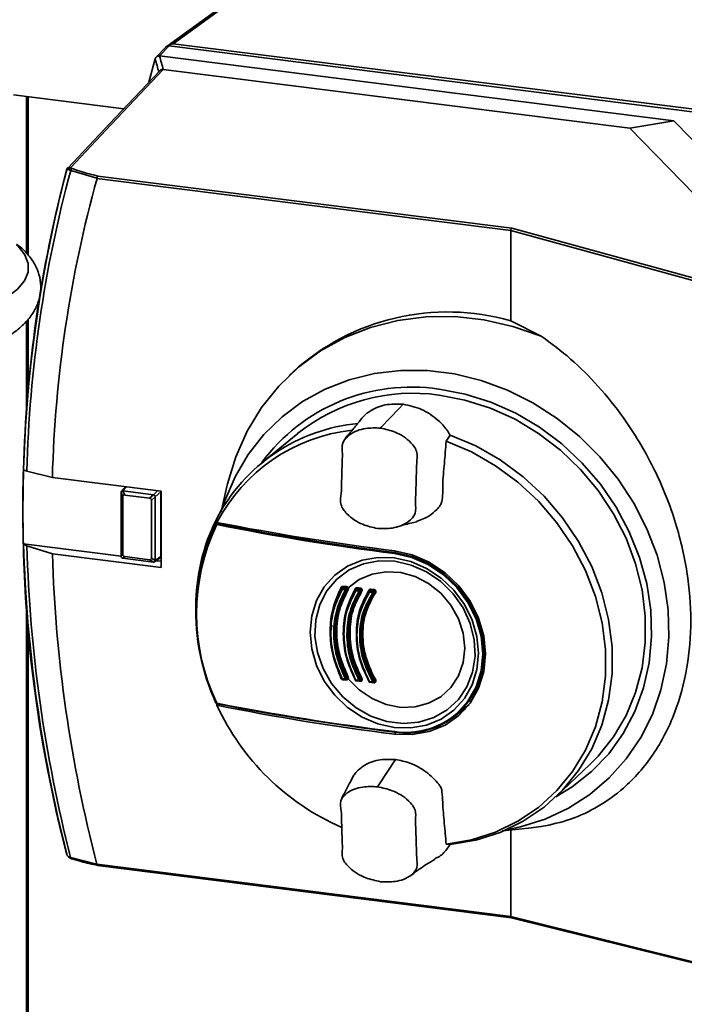
# Paper-space layout 'Blatt1' of a CAD drawing. Units: millimetres. Extents: x 0 to 5940, y 0 to 4200.
# Drawn here: x 4812 to 4881, y 1082 to 1184 of the extents above; entities that cross this region are included whole.
import ezdxf

# ---------------------------------------------------------------- set-up
doc = ezdxf.new("R2010")
doc.units = ezdxf.units.MM
doc.header["$LTSCALE"] = 10

psp = doc.layouts.new('Blatt1')

# ---------------------------------------------------------------- linework, layer by layer
at = {"color": 7, "linetype": 'Continuous', "lineweight": 35}
for p, q in [((4827.01, 1180.77), (4826.01, 1179.71)), ((4827.36, 1180.89), (4826.38, 1179.85)), ((4882.21, 1173.98), (4827.36, 1180.89)), ((4827.79, 1181.12), (4905.13, 1171.38)), ((4825.27, 1177.13), (4825.93, 1179.56)), ((4879.49, 1173.16), (4826.38, 1179.85)), ((4874.96, 1172.38), (4826.75, 1178.45)), ((4811.3, 1175.83), (4822.68, 1174.39)), ((4812.62, 1159.45), (4812.62, 1175.66)), ((4812.81, 1159.23), (4812.81, 1175.64)), ((4879.49, 1173.16), (4874.96, 1172.38)), ((4879.49, 1173.16), (4890.03, 1162.31)), ((4885.51, 1161.53), (4874.96, 1172.38)), ((4819.91, 1167.21), (4817.19, 1168.01)), ((4820, 1167.44), (4862.75, 1162.06)), ((4819.91, 1167.2), (4819.91, 1167.21)), ((4862.65, 1161.81), (4819.91, 1167.2)), ((4886.17, 1155.35), (4862.65, 1161.81)), ((4862.65, 1161.81), (4862.65, 1161.81)), ((4862.65, 1161.81), (4862.65, 1152.47)), ((4862.75, 1162.06), (4886.27, 1155.59)), ((4812.62, 1143.44), (4812.62, 1152.44)), ((4812.81, 1145.8), (4812.81, 1152.68)), ((4862.65, 1152.47), (4865.81, 1150.89)), ((4840.17, 1147.2), (4839.75, 1146.81)), ((4851.09, 1143.37), (4849.27, 1141.47)), ((4851.09, 1143.37), (4851.55, 1143.85)), ((4849.27, 1141.47), (4849.2, 1141.39)), ((4840.64, 1140.82), (4836.93, 1137.79)), ((4855.98, 1140.03), (4856.38, 1140.66)), ((4812.32, 1137.08), (4812.31, 1137.08)), ((4812.67, 1136.94), (4812.32, 1137.08)), ((4815.3, 1136.29), (4812.67, 1136.94)), ((4826.54, 1134.88), (4815.3, 1136.29)), ((4822.88, 1135.34), (4822.43, 1134.84)), ((4822.97, 1135.33), (4822.57, 1134.9)), ((4822.57, 1134.9), (4822.58, 1134.9)), ((4822.58, 1134.9), (4822.77, 1134.47)), ((4822.58, 1134.9), (4825.73, 1134.5)), ((4825.74, 1134.5), (4826.21, 1134.92)), ((4826.5, 1134.8), (4825.93, 1134.29)), ((4826.5, 1134.8), (4826.5, 1128.12)), ((4826.54, 1126.96), (4826.54, 1134.88)), ((4833.33, 1135.35), (4832.73, 1132.73)), ((4822.39, 1134.72), (4822.39, 1134.73)), ((4822.57, 1134.3), (4822.39, 1134.72)), ((4822.39, 1128.16), (4822.39, 1134.72)), ((4822.57, 1134.3), (4822.57, 1128.32)), ((4825.33, 1134.15), (4822.77, 1134.47)), ((4825.33, 1134.15), (4825.73, 1134.5)), ((4825.93, 1134.28), (4825.53, 1133.93)), ((4825.53, 1127.95), (4825.53, 1133.93)), ((4825.73, 1134.5), (4825.74, 1134.5)), ((4825.93, 1134.29), (4825.93, 1134.28)), ((4825.93, 1134.28), (4825.93, 1127.71)), ((4832.28, 1131.67), (4832.29, 1131.56)), ((4812.31, 1129.41), (4812.32, 1129.4)), ((4822.39, 1128.14), (4812.31, 1129.41)), ((4812.32, 1129.4), (4812.67, 1129.21)), ((4812.67, 1129.21), (4815.3, 1128.38)), ((4850.67, 1128.53), (4850.82, 1128.67)), ((4815.3, 1128.38), (4826.54, 1126.96)), ((4822.39, 1128.16), (4822.57, 1128.32)), ((4822.39, 1128.15), (4822.39, 1128.16)), ((4822.58, 1127.94), (4822.57, 1127.94)), ((4822.77, 1128.1), (4822.58, 1127.94)), ((4825.73, 1127.54), (4822.58, 1127.94)), ((4822.77, 1128.1), (4825.33, 1127.78)), ((4825.73, 1127.54), (4825.33, 1127.78)), ((4825.53, 1127.95), (4825.93, 1127.71)), ((4825.86, 1127.57), (4826.44, 1127.98)), ((4825.93, 1127.7), (4826.5, 1128.12)), ((4825.93, 1127.71), (4825.93, 1127.7)), ((4826.54, 1127.62), (4826.02, 1127.68)), ((4825.74, 1127.54), (4825.73, 1127.54)), ((4845.26, 1124.87), (4845.2, 1124.82)), ((4845.31, 1124.88), (4845.26, 1124.84)), ((4845.59, 1124.8), (4845.66, 1124.86)), ((4845.76, 1124.72), (4845.68, 1124.65)), ((4846.61, 1124.68), (4846.6, 1124.65)), ((4846.69, 1124.74), (4846.61, 1124.68)), ((4846.75, 1124.75), (4846.68, 1124.69)), ((4847.01, 1124.66), (4847.08, 1124.72)), ((4848.16, 1124.6), (4848.09, 1124.54)), ((4830.13, 1123.58), (4830.12, 1123.26)), ((4847.17, 1124.57), (4847.09, 1124.51)), ((4848.03, 1124.52), (4848.01, 1124.5)), ((4848.11, 1124.59), (4848.03, 1124.52)), ((4848.09, 1124.58), (4848.1, 1124.58)), ((4848.43, 1124.5), (4848.5, 1124.56)), ((4848.59, 1124.41), (4848.51, 1124.35)), ((4812.62, 1054.94), (4812.62, 1123.06)), ((4812.81, 1054.93), (4812.81, 1120.65)), ((4844.17, 1121.03), (4844.07, 1120.36)), ((4845.22, 1115.5), (4845.23, 1115.51)), ((4845.66, 1115.4), (4845.75, 1115.48)), ((4845.68, 1115.51), (4845.76, 1115.58)), ((4845.25, 1115.41), (4845.58, 1115.37)), ((4846.63, 1115.34), (4846.61, 1115.37)), ((4846.66, 1115.26), (4847, 1115.23)), ((4847.08, 1115.25), (4847.17, 1115.33)), ((4847.09, 1115.36), (4847.17, 1115.43)), ((4848.04, 1115.21), (4848.05, 1115.22)), ((4848.05, 1115.19), (4848.04, 1115.21)), ((4848.08, 1115.11), (4848.42, 1115.07)), ((4848.5, 1115.09), (4848.59, 1115.17)), ((4848.51, 1115.21), (4848.59, 1115.28)), ((4856.97, 1111.67), (4857.97, 1112.49)), ((4850.65, 1109.75), (4850.85, 1109.94)), ((4850.75, 1107.13), (4848.94, 1104.42)), ((4867.35, 1103.29), (4870.83, 1106.6)), ((4848.88, 1104.31), (4848.94, 1104.42)), ((4865.81, 1100.19), (4864.48, 1100.02)), ((4861.79, 1099.76), (4864.48, 1100.02)), ((4862.65, 1099.84), (4862.65, 1090.92)), ((4856.38, 1098.34), (4855.98, 1098.38)), ((4817.09, 1096.95), (4817.28, 1096.88)), ((4817.19, 1097), (4819.91, 1096.3)), ((4819.91, 1096.31), (4862.65, 1090.92)), ((4819.91, 1096.3), (4819.91, 1096.31)), ((4819.97, 1096.17), (4862.72, 1090.78)), ((4862.65, 1090.92), (4886.17, 1085.05)), ((4862.65, 1090.92), (4862.65, 1090.92)), ((4862.71, 1090.78), (4886.24, 1084.91))]:
    psp.add_line(p, q, dxfattribs=at)
at = {"color": 7, "linetype": 'Continuous', "lineweight": 35, "flags": 128}
for points in [[(4839.71, 1189.81), (4833.03, 1184.94), (4827.79, 1181.12)], [(4839.3, 1189.71), (4833.78, 1185.69), (4827.15, 1180.86)], [(4826.3, 1178.16), (4826.25, 1178.34), (4826.21, 1178.51), (4826.16, 1178.69), (4826.11, 1178.86), (4826.07, 1179.04), (4826.02, 1179.21), (4825.97, 1179.39), (4825.93, 1179.56)], [(4826.37, 1179.85), (4826.42, 1179.67), (4826.47, 1179.5), (4826.51, 1179.33), (4826.56, 1179.15), (4826.61, 1178.98), (4826.66, 1178.8), (4826.7, 1178.63), (4826.75, 1178.45)], [(4826.42, 1178.36), (4821.78, 1173.44), (4816.88, 1168.25)], [(4826.75, 1178.45), (4821.38, 1172.76), (4817.16, 1168.29)], [(4816.77, 1168.06), (4816.76, 1168.05), (4816.76, 1168.05), (4816.76, 1168.04), (4816.76, 1168.03), (4816.76, 1168.02), (4816.76, 1168.01), (4816.77, 1168), (4816.78, 1167.99)], [(4811.6, 1160.34), (4811.75, 1160.19), (4812.46, 1159.31), (4812.81, 1158.41), (4812.8, 1157.5), (4812.42, 1156.61), (4811.69, 1155.73), (4810.61, 1154.9), (4809.21, 1154.12), (4807.51, 1153.41), (4805.55, 1152.78), (4803.35, 1152.24), (4800.95, 1151.81), (4798.4, 1151.49), (4795.75, 1151.28)], [(4833.32, 1135.35), (4833.39, 1135.63), (4834.24, 1138.43), (4835.42, 1141.06), (4836.91, 1143.51), (4838.69, 1145.72), (4840.73, 1147.68), (4843.01, 1149.36), (4845.51, 1150.74), (4848.18, 1151.79), (4850.99, 1152.51), (4853.9, 1152.88), (4856.88, 1152.91), (4859.88, 1152.58), (4862.87, 1151.9), (4865.81, 1150.89)], [(4832.87, 1133.09), (4833.13, 1133.87), (4834.18, 1136.35), (4835.53, 1138.64), (4837.15, 1140.72), (4839.04, 1142.56), (4841.15, 1144.13), (4843.47, 1145.41), (4845.95, 1146.38), (4848.57, 1147.03), (4851.28, 1147.35), (4854.05, 1147.33), (4856.84, 1146.98), (4859.61, 1146.3), (4862.33, 1145.3), (4864.94, 1143.99), (4867.43, 1142.39), (4869.74, 1140.53), (4871.85, 1138.43), (4873.74, 1136.11), (4875.37, 1133.62), (4876.71, 1130.99), (4877.76, 1128.25), (4878.5, 1125.44), (4878.91, 1122.61), (4878.99, 1119.79), (4878.74, 1117.02), (4878.17, 1114.34), (4877.28, 1111.78), (4876.08, 1109.4), (4874.59, 1107.2), (4872.83, 1105.24), (4870.82, 1103.53), (4868.61, 1102.11), (4866.2, 1100.98), (4863.65, 1100.17), (4862.18, 1099.86)], [(4867.31, 1103.26), (4869.01, 1104.29), (4871.01, 1105.88), (4872.77, 1107.72), (4874.26, 1109.81), (4875.47, 1112.1), (4876.37, 1114.55), (4876.95, 1117.14), (4877.2, 1119.83), (4877.11, 1122.56), (4876.7, 1125.31), (4875.96, 1128.02), (4874.9, 1130.67), (4873.55, 1133.2), (4871.92, 1135.58), (4870.04, 1137.77), (4867.93, 1139.75), (4865.63, 1141.47), (4863.17, 1142.92), (4860.6, 1144.07), (4857.94, 1144.91), (4855.24, 1145.41)], [(4855.24, 1144.8), (4857.92, 1144.29), (4860.55, 1143.45), (4863.1, 1142.3), (4865.53, 1140.84), (4867.79, 1139.11), (4869.86, 1137.12), (4871.69, 1134.92), (4873.27, 1132.54), (4874.56, 1130.01), (4875.55, 1127.37), (4876.22, 1124.67), (4876.55, 1121.94), (4876.55, 1119.24), (4876.22, 1116.6), (4875.55, 1114.06), (4874.56, 1111.68), (4873.27, 1109.47), (4871.69, 1107.48), (4870.83, 1106.6)], [(4855.98, 1140.03), (4858.59, 1138.92), (4861.07, 1137.5), (4863.4, 1135.79), (4865.52, 1133.82), (4867.42, 1131.61), (4869.04, 1129.22), (4870.38, 1126.66), (4871.4, 1123.99), (4872.09, 1121.26), (4872.44, 1118.5), (4872.44, 1115.76), (4872.09, 1113.09), (4871.4, 1110.52), (4870.38, 1108.11), (4869.04, 1105.9), (4867.42, 1103.91), (4865.52, 1102.18), (4863.4, 1100.74), (4861.07, 1099.62), (4858.59, 1098.82), (4855.98, 1098.38)], [(4856.38, 1098.34), (4859.03, 1098.79), (4861.56, 1099.6), (4863.92, 1100.74), (4866.09, 1102.2), (4868.01, 1103.95), (4869.66, 1105.98), (4871.02, 1108.23), (4872.06, 1110.68), (4872.76, 1113.28), (4873.12, 1116), (4873.12, 1118.78), (4872.76, 1121.59), (4872.06, 1124.37), (4871.02, 1127.08), (4869.66, 1129.68), (4868.01, 1132.12), (4866.09, 1134.36), (4863.92, 1136.36), (4861.56, 1138.1), (4859.03, 1139.54), (4856.38, 1140.66)], [(4850.65, 1109.75), (4852.48, 1109.7), (4854.24, 1110.02), (4855.87, 1110.69), (4857.29, 1111.69), (4858.46, 1112.97), (4859.33, 1114.5), (4859.86, 1116.21), (4860.05, 1118.04), (4859.86, 1119.91), (4859.33, 1121.75), (4858.46, 1123.5), (4857.29, 1125.09), (4855.87, 1126.44), (4854.24, 1127.52), (4852.48, 1128.28), (4850.65, 1128.7)], [(4850.62, 1110.44), (4848.93, 1110.82), (4847.29, 1111.52), (4845.79, 1112.52), (4844.47, 1113.78), (4843.39, 1115.24), (4842.59, 1116.86), (4842.09, 1118.57), (4841.92, 1120.3), (4842.09, 1121.99), (4842.59, 1123.57), (4843.39, 1124.99), (4844.47, 1126.18), (4845.79, 1127.1), (4847.29, 1127.72), (4848.93, 1128.02), (4850.62, 1127.97), (4852.32, 1127.59), (4853.95, 1126.88), (4855.46, 1125.88), (4856.77, 1124.63), (4857.86, 1123.16), (4858.66, 1121.55), (4859.15, 1119.84), (4859.32, 1118.11), (4859.15, 1116.42), (4858.66, 1114.84), (4857.86, 1113.42), (4856.77, 1112.23), (4855.46, 1111.3), (4853.95, 1110.68), (4852.32, 1110.39), (4850.62, 1110.44)], [(4850.69, 1127.62), (4849.03, 1127.65), (4847.43, 1127.35), (4845.96, 1126.72), (4844.69, 1125.77), (4843.66, 1124.57), (4842.93, 1123.14), (4842.51, 1121.56), (4842.42, 1119.89), (4842.68, 1118.18), (4843.26, 1116.53), (4844.14, 1114.98), (4845.3, 1113.61), (4846.67, 1112.47), (4848.21, 1111.61), (4849.86, 1111.07), (4851.53, 1110.85), (4853.17, 1110.99), (4854.71, 1111.46), (4856.09, 1112.25), (4857.24, 1113.33), (4858.13, 1114.65), (4858.71, 1116.16), (4858.97, 1117.8), (4858.88, 1119.5), (4858.46, 1121.19), (4857.72, 1122.8), (4856.7, 1124.26), (4855.43, 1125.52), (4853.96, 1126.53), (4852.36, 1127.23), (4850.69, 1127.62)], [(4856.92, 1111.74), (4857.09, 1111.89), (4858.23, 1113.15), (4859.07, 1114.63), (4859.59, 1116.29), (4859.77, 1118.06), (4859.59, 1119.88), (4859.07, 1121.67), (4858.23, 1123.37), (4857.09, 1124.91), (4855.71, 1126.23), (4854.13, 1127.28), (4852.42, 1128.02), (4850.64, 1128.42)], [(4850.67, 1128.53), (4852.47, 1128.13), (4854.2, 1127.38), (4855.79, 1126.32), (4857.19, 1124.99), (4858.33, 1123.44), (4859.19, 1121.73), (4859.71, 1119.92), (4859.89, 1118.08), (4859.71, 1116.29), (4859.19, 1114.62), (4858.33, 1113.12), (4857.19, 1111.86), (4856.97, 1111.67)], [(4845.87, 1115.47), (4847, 1114.33), (4848.32, 1113.43), (4849.77, 1112.81), (4851.28, 1112.52), (4852.77, 1112.56), (4854.17, 1112.94), (4855.43, 1113.62), (4856.47, 1114.59), (4857.25, 1115.79), (4857.74, 1117.16), (4857.9, 1118.65), (4857.74, 1120.18), (4857.25, 1121.68), (4856.47, 1123.08), (4855.43, 1124.31), (4854.17, 1125.31), (4852.77, 1126.04), (4851.28, 1126.45), (4849.77, 1126.54), (4848.32, 1126.29), (4847, 1125.73), (4845.87, 1124.86)], [(4845.23, 1124.84), (4845.23, 1124.84), (4845.23, 1124.86), (4845.22, 1124.87), (4845.22, 1124.89), (4845.2, 1124.9), (4845.19, 1124.92), (4845.17, 1124.93), (4845.14, 1124.94)], [(4845.18, 1124.8), (4845.18, 1124.79), (4845.17, 1124.78), (4845.18, 1124.77), (4845.18, 1124.76), (4845.19, 1124.74), (4845.2, 1124.73), (4845.22, 1124.72), (4845.24, 1124.71)], [(4846.6, 1124.66), (4846.59, 1124.65), (4846.59, 1124.64), (4846.59, 1124.63), (4846.6, 1124.62), (4846.61, 1124.6), (4846.62, 1124.59), (4846.63, 1124.57), (4846.65, 1124.56)], [(4848.04, 1124.67), (4848.05, 1124.65), (4848.07, 1124.64), (4848.08, 1124.63), (4848.09, 1124.61), (4848.09, 1124.6), (4848.09, 1124.59), (4848.09, 1124.58)], [(4848.02, 1124.51), (4848.01, 1124.5), (4848.01, 1124.49), (4848.01, 1124.48), (4848.01, 1124.46), (4848.02, 1124.45), (4848.03, 1124.44), (4848.05, 1124.42), (4848.06, 1124.41)], [(4845.17, 1115.49), (4845.17, 1115.49), (4845.14, 1115.48)], [(4845.25, 1115.4), (4845.25, 1115.4), (4845.25, 1115.41)], [(4845.32, 1115.4), (4845.32, 1115.39), (4845.32, 1115.37)], [(4845.59, 1115.37), (4845.58, 1115.37), (4845.58, 1115.37)], [(4846.63, 1115.38), (4846.63, 1115.38), (4846.61, 1115.37)], [(4846.67, 1115.26), (4846.67, 1115.26), (4846.66, 1115.26)], [(4847, 1115.23), (4847, 1115.23), (4847, 1115.23)], [(4848.08, 1115.11), (4848.08, 1115.11), (4848.08, 1115.11)], [(4848.42, 1115.07), (4848.42, 1115.07), (4848.42, 1115.07)], [(4832.29, 1112.95), (4832.29, 1112.93), (4832.3, 1112.91), (4832.3, 1112.9), (4832.31, 1112.89), (4832.32, 1112.89), (4832.32, 1112.88), (4832.33, 1112.88), (4832.34, 1112.89)], [(4858.34, 1112.82), (4858.19, 1112.67), (4857.97, 1112.49)], [(4857.97, 1112.36), (4856.83, 1111.6), (4856.54, 1111.45)], [(4850.64, 1110.01), (4850.64, 1110), (4850.64, 1109.98), (4850.64, 1109.97), (4850.65, 1109.96), (4850.65, 1109.96), (4850.66, 1109.95), (4850.66, 1109.95), (4850.67, 1109.96)], [(4816.77, 1097.4), (4816.76, 1097.4), (4816.76, 1097.39), (4816.76, 1097.38), (4816.76, 1097.38), (4816.76, 1097.37), (4816.76, 1097.37), (4816.77, 1097.37), (4816.78, 1097.37)]]:
    psp.add_lwpolyline(points, dxfattribs=at)
at = {"color": 7, "linetype": 'Continuous', "lineweight": 35}
for centre, radius, start, end in [((4952.67, 1132.73), 140.42, 165.4281, 194.5719), ((4945.41, 1133.65), 133.14, 165.0521, 178.5247), ((4945.25, 1133.49), 132.63, 164.9133, 178.5093), ((4817.24, 1168.07), 0.238, 109.3668, 173.6431), ((4818.07, 1170.17), 2.33, 242.7675, 247.8966), ((4818.1, 1170.21), 2.13, 243.9755, 249.1148), ((4817.44, 1167.99), 0.248, 114.8193, 176.2497), ((4944.79, 1132.76), 129.54, 164.5828, 178.4371), ((4856.12, 1129.73), 23.66, 73.975, 132.4097), ((4852.39, 1126.42), 19.21, 81.477, 143.592), ((4852.55, 1125.87), 19.12, 81.9235, 128.5458), ((4848.53, 1123.65), 18.28, 95.1269, 152.9317), ((4848.22, 1123.3), 17.97, 96.3765, 152.3997), ((4952.69, 1133.24), 140.44, 178.4352, 181.5648), ((4850.19, 1122.96), 20.07, 153.7907, 178.2267), ((4848.96, 1123.45), 18.75, 153, 153.483), ((4900.66, 1138.4), 68.71, 185.3731, 185.6562), ((4849.88, 1122.65), 19.77, 153.4242, 178.22), ((4851.58, 1122.18), 21.39, 154.4267, 205.5733), ((4832.29, 1131.45), 0.101, 89.8603, 153.5553), ((4884.17, 1397.44), 270.82, 258.955, 262.8891), ((4832.44, 1131.41), 0.148, 131.1483, 180.9698), ((4881.13, 1373.08), 246.55, 258.5743, 262.8949), ((4881.14, 1372.98), 246.34, 258.5743, 262.8949), ((4960.07, 1133.65), 147.81, 181.6451, 194.2093), ((4959.98, 1133.49), 147.38, 181.6634, 194.3348), ((4959.53, 1132.76), 144.3, 181.741, 194.6321), ((4850.83, 1128.42), 0.193, 145.0862, 181.886), ((4845.25, 1124.75), 0.0833, 81.8436, 131.0944), ((4845.48, 1124.72), 0.245, 152.003, 184.0506), ((4824.92, 916.35), 209.34, 84.3405, 84.4314), ((4824.92, 916.22), 209.61, 84.3405, 84.4314), ((4844.59, 1125), 0.735, 350.7134, 2.2394), ((4845.81, 1124.69), 0.241, 151.6011, 184.094), ((4845.64, 1124.75), 0.107, 228.6535, 291.3411), ((4845.58, 1124.7), 0.105, 333.1404, 83.2378), ((4845.35, 1124.98), 0.335, 339.6017, 3.9096), ((4845.94, 1124.6), 0.273, 103.9531, 131.7737), ((4845.79, 1124.62), 0.107, 48.5319, 111.2506), ((4846.57, 1124.72), 0.107, 7.3147, 63.5164), ((4846.67, 1124.61), 0.0834, 81.8627, 131.2294), ((4846.88, 1124.58), 0.232, 150.2907, 184.2309), ((4825.25, 919.38), 206.43, 83.947, 84.0403), ((4846.55, 1124.87), 0.231, 330.1854, 4.2593), ((4824.78, 915.21), 210.69, 83.9234, 84.0148), ((4824.78, 915.08), 210.96, 83.9234, 84.0148), ((4847.21, 1124.54), 0.229, 149.8883, 184.2715), ((4847, 1124.56), 0.104, 331.4099, 83.3799), ((4846.88, 1124.83), 0.228, 329.792, 4.2991), ((4847.97, 1124.72), 0.22, 328.5266, 4.4228), ((4825.14, 918.56), 207.32, 83.5311, 83.6254), ((4825.15, 918.43), 207.58, 83.5311, 83.6254), ((4848.32, 1124.68), 0.218, 328.1313, 4.46), ((4825.24, 919.51), 206.17, 83.947, 84.0403), ((4847.06, 1124.6), 0.105, 226.3693, 291.1594), ((4847.21, 1124.48), 0.105, 46.2527, 111.0616), ((4848.08, 1124.46), 0.0835, 81.8851, 131.3556), ((4848.28, 1124.43), 0.22, 148.5943, 184.3976), ((4825.61, 922.85), 202.81, 83.5464, 83.6427), ((4825.61, 922.72), 203.07, 83.5464, 83.6427), ((4848.62, 1124.39), 0.218, 148.1902, 184.4355), ((4848.48, 1124.44), 0.102, 223.8284, 290.9486), ((4848.42, 1124.4), 0.104, 329.4335, 83.5484), ((4848.62, 1124.32), 0.102, 43.7161, 110.8427), ((4853.12, 1122.55), 23.01, 178.2254, 204.6141), ((4845.31, 1115.19), 0.329, 105.6949, 115.2931), ((4845.17, 1115.58), 0.121, 271.658, 302.3753), ((4845.35, 1115.46), 0.111, 171.4889, 209.202), ((4824.92, 907.12), 209.34, 84.3405, 84.4314), ((4845.3, 1116.03), 0.644, 294.1314, 305.3877), ((4845.68, 1115.43), 0.11, 171.4097, 209.575), ((4845.6, 1115.46), 0.0913, 314.2361, 30.462), ((4846.13, 1115.05), 0.642, 114.1053, 125.4183), ((4845.79, 1115.35), 0.144, 56.4122, 104.4962), ((4847.63, 1114.78), 0.797, 116.0611, 125.2869), ((4845.34, 1115.37), 0.338, 357.7279, 6.5801), ((4846.58, 1115.45), 0.136, 276.4848, 302.9616), ((4825.24, 910.28), 206.17, 83.947, 84.0403), ((4846.75, 1115.32), 0.106, 171.1629, 210.778), ((4846.63, 1116.02), 0.8, 296.0815, 305.2409), ((4847.09, 1115.28), 0.105, 171.0913, 211.1412), ((4847.02, 1115.32), 0.0904, 313.7048, 32.8084), ((4846.93, 1115.23), 0.186, 357.154, 13.3554), ((4847.97, 1115.32), 0.163, 282.2646, 303.4966), ((4825.61, 913.62), 202.81, 83.5464, 83.6427), ((4848.16, 1115.17), 0.102, 170.8697, 212.3051), ((4847.88, 1116.11), 1.1, 298.3501, 305.0994), ((4848.5, 1115.13), 0.101, 170.8046, 212.663), ((4848.44, 1115.16), 0.0911, 314.8267, 34.668), ((4848.36, 1115.08), 0.174, 356.926, 14.6696), ((4849.22, 1114.39), 1.09, 118.335, 125.1619), ((4832.29, 1113.02), 0.101, 216.6286, 270.3666), ((4914.18, 1120.14), 82.23, 185.043, 185.1653), ((4884.06, 1377.93), 269.99, 258.946, 262.8894), ((4855.3, 1123.34), 25.33, 204.7266, 246.3722), ((4881.24, 1355.16), 247.31, 258.5841, 262.8945), ((4884.06, 1377.63), 269.75, 258.946, 262.8894), ((4851.79, 1118.08), 8.15, 261.8663, 308.9664), ((4851.84, 1118.11), 8.23, 261.8717, 308.605), ((4817.97, 1099.46), 2.59, 247.9768, 252.4382), ((4817.15, 1097.08), 0.143, 184.5662, 245.3428), ((4817.33, 1097), 0.135, 180.7411, 247.8893), ((4818.16, 1099.31), 2.57, 248.5227, 251.2525), ((4817.31, 1096.98), 0.106, 253.1872, 285.903)]:
    psp.add_arc(centre, radius, start, end, dxfattribs=at)
for points, knots in [([(4827.01, 1180.76), (4827.01, 1180.77), (4827.05, 1180.82), (4827.16, 1180.89), (4827.29, 1180.89), (4827.36, 1180.89)], [0, 0, 0, 0, 0.087328, 0.443576, 1, 1, 1, 1]), ([(4827.79, 1181.12), (4827.77, 1181.12), (4827.75, 1181.12), (4827.69, 1181.11), (4827.6, 1181.08), (4827.44, 1181), (4827.31, 1180.93), (4827.23, 1180.88)], [0, 0, 0, 0, 0.04664, 0.09585, 0.206195, 0.46631, 1, 1, 1, 1]), ([(4825.93, 1179.56), (4825.95, 1179.61), (4825.98, 1179.7), (4826.1, 1179.8), (4826.23, 1179.85), (4826.33, 1179.85), (4826.37, 1179.85)], [0, 0, 0, 0, 0.261024, 0.52197, 0.783288, 1, 1, 1, 1]), ([(4825.93, 1179.56), (4825.93, 1179.56), (4825.93, 1179.56), (4825.93, 1179.56), (4825.93, 1179.56)], [0, 0, 0, 0, 0.56, 1, 1, 1, 1]), ([(4826.38, 1179.85), (4826.38, 1179.85), (4826.38, 1179.85), (4826.37, 1179.85), (4826.37, 1179.85)], [0, 0, 0, 0, 0.5599999, 1, 1, 1, 1]), ([(4826.75, 1178.45), (4826.7, 1178.45), (4826.59, 1178.45), (4826.48, 1178.41), (4826.44, 1178.37), (4826.43, 1178.36)], [0, 0, 0, 0, 0.4408843, 0.8816345, 1, 1, 1, 1]), ([(4826.75, 1178.45), (4826.75, 1178.45), (4826.75, 1178.45), (4826.75, 1178.45), (4826.75, 1178.45)], [0, 0, 0, 0, 0.5599999, 1, 1, 1, 1]), ([(4816.88, 1168.25), (4816.85, 1168.22), (4816.8, 1168.16), (4816.77, 1168.08), (4816.76, 1168.04)], [0, 0, 0, 0, 0.512505, 1, 1, 1, 1]), ([(4816.77, 1168.06), (4816.77, 1168.09), (4816.79, 1168.14), (4816.84, 1168.22), (4816.92, 1168.29), (4817.04, 1168.32), (4817.12, 1168.3), (4817.16, 1168.29)], [0, 0, 0, 0, 0.136933, 0.266901, 0.517326, 0.763532, 1, 1, 1, 1]), ([(4817, 1168.09), (4816.98, 1168.1), (4816.93, 1168.12), (4816.88, 1168.12), (4816.84, 1168.1), (4816.81, 1168.07), (4816.79, 1168.04), (4816.78, 1168.01), (4816.78, 1167.99)], [0, 0, 0, 0, 0.2569261, 0.4990885, 0.6388115, 0.7645898, 0.8825385, 1, 1, 1, 1]), ([(4817.34, 1168.22), (4817.64, 1168.11), (4818.44, 1167.81), (4819.4, 1167.59), (4820, 1167.44)], [0, 0, 0, 0, 0.375685, 1, 1, 1, 1]), ([(4820, 1167.44), (4819.99, 1167.43), (4819.96, 1167.41), (4819.94, 1167.35), (4819.92, 1167.28), (4819.91, 1167.23), (4819.91, 1167.21)], [0, 0, 0, 0, 0.252397, 0.524839, 0.770124, 1, 1, 1, 1]), ([(4862.75, 1162.06), (4862.74, 1162.05), (4862.71, 1162.02), (4862.68, 1161.96), (4862.66, 1161.88), (4862.66, 1161.84), (4862.65, 1161.81)], [0, 0, 0, 0, 0.246799, 0.513106, 0.765708, 1, 1, 1, 1]), ([(4773.31, 1160.39), (4773.16, 1160.28), (4772.61, 1159.89), (4771.93, 1159.11), (4771.25, 1158.05), (4770.85, 1156.89), (4770.76, 1155.66), (4771.01, 1154.45), (4771.52, 1153.36), (4772.28, 1152.36), (4773.31, 1151.43), (4774.63, 1150.55), (4776.27, 1149.74), (4778.16, 1149.03), (4780.25, 1148.42), (4782.49, 1147.93), (4784.85, 1147.55), (4787.32, 1147.27), (4789.85, 1147.11), (4792.41, 1147.05), (4794.36, 1147.09), (4795.89, 1147.17), (4797.41, 1147.27), (4799.49, 1147.48), (4801.87, 1147.83), (4804.11, 1148.29), (4806.21, 1148.85), (4808.12, 1149.52), (4809.85, 1150.31), (4811.31, 1151.2), (4812.45, 1152.17), (4813.29, 1153.2), (4813.85, 1154.29), (4814.13, 1155.47), (4814.1, 1156.68), (4813.75, 1157.85), (4813.15, 1158.9), (4812.43, 1159.75), (4811.84, 1160.21), (4811.6, 1160.39)], [0, 0, 0, 0, 0.010785, 0.038868, 0.064029, 0.087479, 0.112722, 0.136732, 0.160622, 0.185796, 0.213566, 0.244486, 0.27743, 0.310355, 0.342682, 0.37451, 0.405993, 0.437251, 0.468371, 0.499416, 0.530439, 0.539177, 0.555516, 0.586603, 0.617799, 0.649172, 0.680816, 0.712867, 0.745516, 0.778986, 0.809036, 0.835839, 0.860179, 0.883266, 0.907882, 0.931748, 0.955918, 0.981868, 1, 1, 1, 1]), ([(4865.81, 1150.89), (4866.83, 1150.13), (4868.89, 1148.61), (4871.74, 1145.75), (4874.7, 1142.06), (4877.48, 1137.44), (4879.69, 1132.01), (4880.97, 1126.62), (4881.38, 1121.46), (4880.97, 1116.5), (4879.69, 1111.79), (4877.48, 1107.51), (4874.7, 1104.35), (4871.74, 1102.22), (4868.89, 1100.86), (4866.83, 1100.41), (4865.81, 1100.19)], [0, 0, 0, 0, 0.059195, 0.119255, 0.17952, 0.264689, 0.347278, 0.425999, 0.5, 0.574001, 0.652722, 0.735311, 0.82048, 0.880745, 0.940805, 1, 1, 1, 1]), ([(4851.55, 1143.85), (4850.91, 1143.87), (4849.63, 1143.91), (4848.17, 1143.24), (4847.38, 1142.6), (4847.15, 1142.25), (4847.13, 1142.22)], [0, 0, 0, 0, 0.36794, 0.736107, 0.977877, 1, 1, 1, 1]), ([(4851.55, 1143.85), (4852.19, 1143.71), (4853.48, 1143.43), (4855.01, 1142.38), (4855.95, 1141.4), (4856.27, 1140.84), (4856.38, 1140.66)], [0, 0, 0, 0, 0.336847, 0.673902, 0.895241, 1, 1, 1, 1]), ([(4847.15, 1142.26), (4846.92, 1141.96), (4846.39, 1141.28), (4845.84, 1140.66), (4845.53, 1140.31)], [0, 0, 0, 0, 0.437832, 1, 1, 1, 1]), ([(4849.2, 1141.39), (4848.68, 1141.4), (4847.54, 1141.43), (4846.15, 1140.92), (4845.15, 1139.9), (4845.29, 1138.73), (4845.22, 1137.69), (4845.21, 1136.68), (4845.16, 1135.68), (4845.17, 1134.63), (4844.95, 1133.5), (4845.88, 1132.24), (4847.23, 1131.38), (4848.36, 1131.13), (4848.88, 1131.01)], [0, 0, 0, 0, 0.101925, 0.224903, 0.29771, 0.370199, 0.436631, 0.5, 0.563368, 0.6298, 0.702289, 0.775095, 0.898074, 1, 1, 1, 1]), ([(4848.88, 1131.01), (4849.39, 1131), (4850.53, 1130.97), (4851.93, 1131.48), (4852.92, 1132.5), (4852.78, 1133.68), (4852.85, 1134.71), (4852.87, 1135.72), (4852.91, 1136.72), (4852.9, 1137.77), (4853.12, 1138.9), (4852.19, 1140.16), (4850.84, 1141.02), (4849.71, 1141.27), (4849.2, 1141.39)], [0, 0, 0, 0, 0.101926, 0.224905, 0.29771, 0.370199, 0.436632, 0.5, 0.563368, 0.629801, 0.70229, 0.775096, 0.898075, 1, 1, 1, 1]), ([(4852.92, 1131.74), (4853.38, 1131.9), (4854.15, 1132.17), (4854.9, 1132.86), (4855.37, 1133.34), (4855.67, 1134.18), (4855.58, 1135.68), (4855.81, 1137.74), (4855.92, 1139.26), (4855.98, 1140.03)], [0, 0, 0, 0, 0.1541999, 0.261956, 0.3229385, 0.3659407, 0.5366927, 0.7682969, 1, 1, 1, 1]), ([(4822.39, 1134.73), (4822.39, 1134.75), (4822.39, 1134.79), (4822.42, 1134.84), (4822.47, 1134.88), (4822.53, 1134.9), (4822.56, 1134.9), (4822.57, 1134.9)], [0, 0, 0, 0, 0.21214, 0.424054, 0.638862, 0.853157, 1, 1, 1, 1]), ([(4826.5, 1134.8), (4826.5, 1134.82), (4826.5, 1134.85), (4826.49, 1134.88), (4826.48, 1134.88)], [0, 0, 0, 0, 0.878906, 1, 1, 1, 1]), ([(4822.77, 1134.47), (4822.75, 1134.47), (4822.72, 1134.48), (4822.67, 1134.47), (4822.62, 1134.44), (4822.59, 1134.4), (4822.57, 1134.35), (4822.57, 1134.32), (4822.57, 1134.3)], [0, 0, 0, 0, 0.145398, 0.333777, 0.5, 0.666223, 0.854602, 1, 1, 1, 1]), ([(4825.53, 1133.93), (4825.53, 1133.94), (4825.53, 1133.98), (4825.51, 1134.03), (4825.48, 1134.08), (4825.43, 1134.12), (4825.38, 1134.14), (4825.35, 1134.15), (4825.33, 1134.15)], [0, 0, 0, 0, 0.145398, 0.333777, 0.5, 0.666223, 0.854602, 1, 1, 1, 1]), ([(4825.74, 1134.5), (4825.76, 1134.49), (4825.8, 1134.48), (4825.85, 1134.44), (4825.9, 1134.39), (4825.92, 1134.34), (4825.92, 1134.3), (4825.93, 1134.29)], [0, 0, 0, 0, 0.21214, 0.424054, 0.638862, 0.853157, 1, 1, 1, 1]), ([(4832.18, 1131.83), (4832.19, 1131.84), (4832.2, 1131.85), (4832.23, 1131.87), (4832.25, 1131.87), (4832.26, 1131.87)], [0, 0, 0, 0, 0.3109612, 0.6223695, 1, 1, 1, 1]), ([(4832.2, 1131.5), (4832.19, 1131.56), (4832.19, 1131.67), (4832.19, 1131.78), (4832.18, 1131.83)], [0, 0, 0, 0, 0.56, 1, 1, 1, 1]), ([(4832.29, 1131.41), (4832.28, 1131.42), (4832.25, 1131.43), (4832.22, 1131.46), (4832.2, 1131.48), (4832.2, 1131.49), (4832.2, 1131.5)], [0, 0, 0, 0, 0.286289, 0.548188, 0.785962, 1, 1, 1, 1]), ([(4832.29, 1131.56), (4832.29, 1131.55), (4832.29, 1131.55), (4832.3, 1131.54), (4832.32, 1131.53), (4832.33, 1131.53), (4832.34, 1131.52)], [0, 0, 0, 0, 0.2211717, 0.4540802, 0.7290821, 1, 1, 1, 1]), ([(4850.82, 1131.15), (4851.34, 1131.3), (4852.12, 1131.53), (4852.73, 1131.65), (4852.94, 1131.69)], [0, 0, 0, 0, 0.6573434, 1, 1, 1, 1]), ([(4822.57, 1127.94), (4822.55, 1127.94), (4822.51, 1127.95), (4822.46, 1127.99), (4822.41, 1128.04), (4822.39, 1128.1), (4822.39, 1128.13), (4822.39, 1128.15)], [0, 0, 0, 0, 0.21214, 0.424054, 0.638862, 0.853157, 1, 1, 1, 1]), ([(4822.57, 1128.32), (4822.57, 1128.3), (4822.57, 1128.27), (4822.59, 1128.22), (4822.62, 1128.17), (4822.67, 1128.13), (4822.72, 1128.11), (4822.75, 1128.1), (4822.77, 1128.1)], [0, 0, 0, 0, 0.145398, 0.333777, 0.5, 0.666223, 0.854602, 1, 1, 1, 1]), ([(4825.33, 1127.78), (4825.35, 1127.77), (4825.38, 1127.77), (4825.43, 1127.78), (4825.48, 1127.81), (4825.51, 1127.85), (4825.53, 1127.9), (4825.53, 1127.93), (4825.53, 1127.95)], [0, 0, 0, 0, 0.145398, 0.333777, 0.5, 0.666223, 0.854602, 1, 1, 1, 1]), ([(4825.93, 1127.7), (4825.92, 1127.68), (4825.92, 1127.64), (4825.89, 1127.59), (4825.84, 1127.55), (4825.79, 1127.54), (4825.75, 1127.54), (4825.74, 1127.54)], [0, 0, 0, 0, 0.21214, 0.424054, 0.638862, 0.853157, 1, 1, 1, 1]), ([(4826.44, 1127.98), (4826.44, 1127.98), (4826.46, 1128), (4826.49, 1128.04), (4826.5, 1128.09), (4826.5, 1128.12)], [0, 0, 0, 0, 0.104551, 0.534488, 1, 1, 1, 1]), ([(4845.14, 1115.48), (4844.82, 1116.29), (4844.18, 1117.9), (4843.91, 1120.41), (4844.18, 1122.85), (4844.82, 1124.25), (4845.14, 1124.94)], [0, 0, 0, 0, 0.250484, 0.499604, 0.749105, 1, 1, 1, 1]), ([(4845.18, 1115.47), (4844.85, 1116.25), (4844.18, 1117.83), (4843.92, 1120.31), (4844.18, 1122.72), (4844.85, 1124.11), (4845.18, 1124.8)], [0, 0, 0, 0, 0.25001, 0.5, 0.74999, 1, 1, 1, 1]), ([(4845.24, 1124.71), (4844.91, 1124.02), (4844.25, 1122.65), (4843.99, 1120.27), (4844.25, 1117.81), (4844.91, 1116.26), (4845.24, 1115.48)], [0, 0, 0, 0, 0.249572, 0.49927, 0.749707, 1, 1, 1, 1]), ([(4845.57, 1115.45), (4845.23, 1116.23), (4844.55, 1117.78), (4844.28, 1120.24), (4844.56, 1122.63), (4845.23, 1123.99), (4845.57, 1124.67)], [0, 0, 0, 0, 0.2514103, 0.5006905, 0.7493936, 1, 1, 1, 1]), ([(4845.22, 1124.83), (4844.9, 1124.28), (4844.53, 1123.62), (4844.43, 1122.84), (4844.42, 1122.71)], [0, 0, 0, 0, 0.843349, 1, 1, 1, 1]), ([(4845.68, 1124.65), (4845.34, 1123.98), (4844.66, 1122.63), (4844.39, 1120.26), (4844.66, 1117.82), (4845.34, 1116.28), (4845.68, 1115.51)], [0, 0, 0, 0, 0.250011, 0.5, 0.749989, 1, 1, 1, 1]), ([(4845.76, 1115.58), (4845.42, 1116.35), (4844.74, 1117.89), (4844.47, 1120.33), (4844.74, 1122.7), (4845.42, 1124.05), (4845.76, 1124.72)], [0, 0, 0, 0, 0.25001, 0.5, 0.74999, 1, 1, 1, 1]), ([(4845.87, 1124.7), (4845.53, 1124.03), (4844.86, 1122.69), (4844.59, 1120.35), (4844.87, 1117.93), (4845.53, 1116.41), (4845.87, 1115.64)], [0, 0, 0, 0, 0.251474, 0.500596, 0.74929, 1, 1, 1, 1]), ([(4845.14, 1124.94), (4845.15, 1124.96), (4845.17, 1124.98), (4845.21, 1125.01), (4845.27, 1125.03), (4845.3, 1125.03), (4845.32, 1125.03)], [0, 0, 0, 0, 0.2428, 0.496328, 0.749469, 1, 1, 1, 1]), ([(4845.31, 1124.88), (4845.3, 1124.88), (4845.28, 1124.88), (4845.25, 1124.86), (4845.23, 1124.85), (4845.22, 1124.84), (4845.22, 1124.83)], [0, 0, 0, 0, 0.2892732, 0.548391, 0.7828426, 1, 1, 1, 1]), ([(4845.66, 1124.86), (4845.59, 1124.87), (4845.48, 1124.87), (4845.36, 1124.88), (4845.31, 1124.88)], [0, 0, 0, 0, 0.560014, 1, 1, 1, 1]), ([(4845.32, 1125.03), (4845.39, 1125.02), (4845.51, 1125.02), (4845.63, 1125.01), (4845.68, 1125)], [0, 0, 0, 0, 0.5599647, 1, 1, 1, 1]), ([(4846.67, 1124.72), (4846.33, 1124.03), (4845.66, 1122.66), (4845.32, 1121.03), (4845.43, 1120.2), (4845.43, 1120.18)], [0, 0, 0, 0, 0.494968, 0.989862, 1, 1, 1, 1]), ([(4846.6, 1115.32), (4846.25, 1116.11), (4845.54, 1117.68), (4845.26, 1120.18), (4845.54, 1122.6), (4846.25, 1123.97), (4846.6, 1124.66)], [0, 0, 0, 0, 0.250019, 0.5, 0.749981, 1, 1, 1, 1]), ([(4846.61, 1115.37), (4846.26, 1116.17), (4845.55, 1117.76), (4845.28, 1120.29), (4845.56, 1122.73), (4846.26, 1124.12), (4846.61, 1124.81)], [0, 0, 0, 0, 0.251441, 0.500723, 0.749379, 1, 1, 1, 1]), ([(4845.76, 1124.8), (4845.75, 1124.81), (4845.74, 1124.83), (4845.72, 1124.85), (4845.69, 1124.86), (4845.67, 1124.86), (4845.66, 1124.86)], [0, 0, 0, 0, 0.24041, 0.5002, 0.749371, 1, 1, 1, 1]), ([(4845.68, 1125), (4845.7, 1125), (4845.74, 1124.99), (4845.8, 1124.96), (4845.85, 1124.92), (4845.86, 1124.88), (4845.87, 1124.86)], [0, 0, 0, 0, 0.246837, 0.49922, 0.753026, 1, 1, 1, 1]), ([(4845.76, 1124.72), (4845.76, 1124.73), (4845.76, 1124.74), (4845.77, 1124.76), (4845.77, 1124.78), (4845.76, 1124.79), (4845.76, 1124.8)], [0, 0, 0, 0, 0.227615, 0.469982, 0.727369, 1, 1, 1, 1]), ([(4845.87, 1124.86), (4845.88, 1124.84), (4845.89, 1124.8), (4845.88, 1124.74), (4845.87, 1124.72), (4845.87, 1124.7)], [0, 0, 0, 0, 0.459811, 0.721517, 1, 1, 1, 1]), ([(4846.61, 1124.81), (4846.62, 1124.83), (4846.64, 1124.85), (4846.68, 1124.87), (4846.73, 1124.89), (4846.76, 1124.89), (4846.78, 1124.89)], [0, 0, 0, 0, 0.2635795, 0.5111287, 0.7479718, 1, 1, 1, 1]), ([(4846.75, 1124.75), (4846.74, 1124.75), (4846.72, 1124.76), (4846.7, 1124.75), (4846.68, 1124.74), (4846.67, 1124.72), (4846.67, 1124.72)], [0, 0, 0, 0, 0.258248, 0.510731, 0.757841, 1, 1, 1, 1]), ([(4848.04, 1115.21), (4847.66, 1116.01), (4846.91, 1117.6), (4846.6, 1120.15), (4846.91, 1122.61), (4847.66, 1123.98), (4848.04, 1124.67)], [0, 0, 0, 0, 0.250432, 0.499358, 0.748926, 1, 1, 1, 1]), ([(4847.17, 1124.57), (4847.17, 1124.58), (4847.18, 1124.59), (4847.18, 1124.62), (4847.18, 1124.64), (4847.17, 1124.67), (4847.15, 1124.69), (4847.12, 1124.71), (4847.09, 1124.72), (4847.08, 1124.72)], [0, 0, 0, 0, 0.106805, 0.227238, 0.361377, 0.509267, 0.677287, 0.815304, 1, 1, 1, 1]), ([(4847.11, 1124.85), (4847.13, 1124.85), (4847.16, 1124.84), (4847.23, 1124.81), (4847.29, 1124.74), (4847.31, 1124.66), (4847.3, 1124.59), (4847.29, 1124.57), (4847.28, 1124.55)], [0, 0, 0, 0, 0.126035, 0.251729, 0.49993, 0.748156, 0.87366, 1, 1, 1, 1]), ([(4848.04, 1124.67), (4848.05, 1124.68), (4848.06, 1124.7), (4848.1, 1124.72), (4848.15, 1124.74), (4848.18, 1124.73), (4848.19, 1124.73)], [0, 0, 0, 0, 0.2585807, 0.5015777, 0.7430588, 1, 1, 1, 1]), ([(4848.16, 1124.6), (4848.15, 1124.6), (4848.14, 1124.6), (4848.12, 1124.6), (4848.1, 1124.58), (4848.09, 1124.57), (4848.08, 1124.57)], [0, 0, 0, 0, 0.251682, 0.502041, 0.751379, 1, 1, 1, 1]), ([(4848.53, 1124.7), (4848.55, 1124.69), (4848.59, 1124.69), (4848.63, 1124.66), (4848.67, 1124.62), (4848.71, 1124.56), (4848.73, 1124.5), (4848.72, 1124.43), (4848.71, 1124.4), (4848.7, 1124.39)], [0, 0, 0, 0, 0.1257799, 0.2512282, 0.3760747, 0.5009293, 0.7484714, 0.8738657, 1, 1, 1, 1]), ([(4846.65, 1124.56), (4846.3, 1123.88), (4845.61, 1122.53), (4845.33, 1120.13), (4845.61, 1117.67), (4846.3, 1116.11), (4846.65, 1115.33)], [0, 0, 0, 0, 0.251356, 0.500646, 0.749452, 1, 1, 1, 1]), ([(4846.98, 1115.3), (4846.63, 1116.08), (4845.91, 1117.63), (4845.64, 1120.11), (4845.92, 1122.51), (4846.63, 1123.85), (4846.98, 1124.53)], [0, 0, 0, 0, 0.2510137, 0.5002944, 0.7494218, 1, 1, 1, 1]), ([(4847.09, 1124.51), (4846.74, 1123.84), (4846.02, 1122.51), (4845.74, 1120.13), (4846.02, 1117.67), (4846.74, 1116.13), (4847.09, 1115.36)], [0, 0, 0, 0, 0.250021, 0.5, 0.749979, 1, 1, 1, 1]), ([(4847.17, 1115.43), (4846.81, 1116.2), (4846.1, 1117.74), (4845.81, 1120.2), (4846.1, 1122.58), (4846.81, 1123.91), (4847.17, 1124.57)], [0, 0, 0, 0, 0.250019, 0.5, 0.749981, 1, 1, 1, 1]), ([(4847.28, 1124.55), (4846.93, 1123.9), (4846.22, 1122.58), (4845.97, 1120.21), (4846.23, 1117.77), (4846.93, 1116.25), (4847.28, 1115.5)], [0, 0, 0, 0, 0.24838, 0.500064, 0.753002, 1, 1, 1, 1]), ([(4848.08, 1124.57), (4847.73, 1123.89), (4847.01, 1122.54), (4846.66, 1120.91), (4846.77, 1120.06), (4846.77, 1120.05)], [0, 0, 0, 0, 0.495709, 0.9912907, 1, 1, 1, 1]), ([(4848.02, 1115.17), (4847.64, 1115.95), (4846.9, 1117.52), (4846.6, 1120.05), (4846.9, 1122.48), (4847.64, 1123.83), (4848.02, 1124.51)], [0, 0, 0, 0, 0.250032, 0.5, 0.749968, 1, 1, 1, 1]), ([(4848.06, 1124.41), (4847.7, 1123.74), (4846.96, 1122.4), (4846.67, 1120), (4846.96, 1117.51), (4847.7, 1115.96), (4848.06, 1115.18)], [0, 0, 0, 0, 0.251042, 0.500624, 0.749582, 1, 1, 1, 1]), ([(4848.4, 1115.14), (4848.02, 1115.92), (4847.26, 1117.47), (4846.95, 1119.97), (4847.26, 1122.39), (4848.02, 1123.71), (4848.4, 1124.37)], [0, 0, 0, 0, 0.2502372, 0.4993886, 0.7491511, 1, 1, 1, 1]), ([(4848.51, 1124.35), (4848.13, 1123.69), (4847.38, 1122.39), (4847.07, 1119.99), (4847.38, 1117.51), (4848.13, 1115.98), (4848.51, 1115.21)], [0, 0, 0, 0, 0.250036, 0.5, 0.749964, 1, 1, 1, 1]), ([(4848.59, 1115.28), (4848.21, 1116.05), (4847.45, 1117.58), (4847.15, 1120.06), (4847.45, 1122.45), (4848.21, 1123.76), (4848.59, 1124.41)], [0, 0, 0, 0, 0.2500329, 0.5000002, 0.7499674, 1, 1, 1, 1]), ([(4848.7, 1124.39), (4848.32, 1123.74), (4847.58, 1122.45), (4847.27, 1120.09), (4847.58, 1117.63), (4848.32, 1116.11), (4848.7, 1115.35)], [0, 0, 0, 0, 0.250292, 0.499262, 0.74897, 1, 1, 1, 1]), ([(4844.46, 1117.59), (4844.46, 1117.56), (4844.56, 1116.85), (4844.89, 1116.16), (4845.22, 1115.5)], [0, 0, 0, 0, 0.036343, 1, 1, 1, 1]), ([(4845.32, 1115.37), (4845.3, 1115.37), (4845.27, 1115.37), (4845.21, 1115.4), (4845.17, 1115.43), (4845.15, 1115.46), (4845.14, 1115.48)], [0, 0, 0, 0, 0.252295, 0.49954, 0.75343, 1, 1, 1, 1]), ([(4845.17, 1115.46), (4845.17, 1115.46), (4845.18, 1115.45), (4845.2, 1115.43), (4845.23, 1115.41), (4845.25, 1115.41), (4845.25, 1115.41)], [0, 0, 0, 0, 0.0124122, 0.384232, 0.7600656, 1, 1, 1, 1]), ([(4845.22, 1115.5), (4845.22, 1115.49), (4845.23, 1115.48), (4845.25, 1115.46), (4845.28, 1115.45), (4845.3, 1115.45), (4845.31, 1115.45)], [0, 0, 0, 0, 0.217152, 0.451602, 0.710722, 1, 1, 1, 1]), ([(4845.66, 1115.43), (4845.67, 1115.43), (4845.69, 1115.44), (4845.72, 1115.45), (4845.74, 1115.47), (4845.75, 1115.48), (4845.76, 1115.49)], [0, 0, 0, 0, 0.249791, 0.500469, 0.73587, 1, 1, 1, 1]), ([(4845.87, 1115.47), (4845.86, 1115.46), (4845.85, 1115.42), (4845.8, 1115.39), (4845.74, 1115.36), (4845.7, 1115.36), (4845.68, 1115.36)], [0, 0, 0, 0, 0.245139, 0.499118, 0.752409, 1, 1, 1, 1]), ([(4845.76, 1115.49), (4845.76, 1115.5), (4845.77, 1115.51), (4845.77, 1115.54), (4845.76, 1115.56), (4845.76, 1115.57), (4845.76, 1115.58)], [0, 0, 0, 0, 0.272279, 0.529549, 0.772033, 1, 1, 1, 1]), ([(4845.87, 1115.64), (4845.87, 1115.63), (4845.88, 1115.6), (4845.89, 1115.54), (4845.88, 1115.5), (4845.87, 1115.47)], [0, 0, 0, 0, 0.2743, 0.532176, 1, 1, 1, 1]), ([(4847.28, 1115.5), (4847.29, 1115.48), (4847.3, 1115.45), (4847.31, 1115.38), (4847.29, 1115.3), (4847.23, 1115.24), (4847.16, 1115.22), (4847.13, 1115.22), (4847.11, 1115.22)], [0, 0, 0, 0, 0.126037, 0.251722, 0.499811, 0.748138, 0.873666, 1, 1, 1, 1]), ([(4845.68, 1115.36), (4845.61, 1115.36), (4845.49, 1115.37), (4845.37, 1115.37), (4845.32, 1115.37)], [0, 0, 0, 0, 0.559973, 1, 1, 1, 1]), ([(4845.59, 1115.37), (4845.59, 1115.37), (4845.61, 1115.37), (4845.63, 1115.38), (4845.65, 1115.39), (4845.66, 1115.4)], [0, 0, 0, 0, 0.176912, 0.606447, 1, 1, 1, 1]), ([(4846.59, 1115.31), (4846.6, 1115.3), (4846.61, 1115.28), (4846.64, 1115.27), (4846.66, 1115.26), (4846.67, 1115.26)], [0, 0, 0, 0, 0.370088, 0.758752, 1, 1, 1, 1]), ([(4847, 1115.23), (4847.01, 1115.23), (4847.02, 1115.22), (4847.05, 1115.23), (4847.07, 1115.24), (4847.08, 1115.25)], [0, 0, 0, 0, 0.183643, 0.609665, 1, 1, 1, 1]), ([(4847.08, 1115.29), (4847.09, 1115.29), (4847.12, 1115.29), (4847.15, 1115.31), (4847.17, 1115.33), (4847.18, 1115.36), (4847.18, 1115.39), (4847.18, 1115.41), (4847.17, 1115.43), (4847.17, 1115.43)], [0, 0, 0, 0, 0.1848492, 0.3228908, 0.4908994, 0.6386938, 0.7727725, 0.8931821, 1, 1, 1, 1]), ([(4848.01, 1115.16), (4848.01, 1115.15), (4848.03, 1115.13), (4848.06, 1115.11), (4848.08, 1115.11), (4848.08, 1115.11)], [0, 0, 0, 0, 0.35603, 0.757829, 1, 1, 1, 1]), ([(4848.42, 1115.07), (4848.43, 1115.07), (4848.44, 1115.07), (4848.47, 1115.08), (4848.49, 1115.09), (4848.5, 1115.09)], [0, 0, 0, 0, 0.190382, 0.612888, 1, 1, 1, 1]), ([(4848.7, 1115.35), (4848.71, 1115.33), (4848.72, 1115.3), (4848.73, 1115.25), (4848.72, 1115.2), (4848.7, 1115.13), (4848.65, 1115.09), (4848.59, 1115.06), (4848.55, 1115.07), (4848.53, 1115.07)], [0, 0, 0, 0, 0.1257834, 0.2512169, 0.3759924, 0.5008401, 0.7484592, 0.8738665, 1, 1, 1, 1]), ([(4832.2, 1112.97), (4832.2, 1112.97), (4832.2, 1112.96), (4832.22, 1112.95), (4832.25, 1112.95), (4832.28, 1112.95), (4832.29, 1112.95)], [0, 0, 0, 0, 0.214032, 0.451804, 0.713704, 1, 1, 1, 1]), ([(4850.75, 1107.13), (4850.14, 1107.15), (4848.92, 1107.2), (4847.58, 1106.61), (4846.8, 1105.99), (4846.53, 1105.63), (4846.44, 1105.5)], [0, 0, 0, 0, 0.351574, 0.703158, 0.897364, 1, 1, 1, 1]), ([(4855.98, 1098.38), (4855.92, 1099.1), (4855.79, 1100.53), (4855.62, 1102.35), (4855.59, 1103.55), (4855.49, 1104.18), (4854.97, 1104.94), (4853.93, 1105.91), (4852.34, 1106.82), (4851.24, 1107.03), (4850.75, 1107.13)], [0, 0, 0, 0, 0.201713, 0.397857, 0.49649, 0.531451, 0.566552, 0.719641, 0.872618, 1, 1, 1, 1]), ([(4846.43, 1105.51), (4846.31, 1105.28), (4845.9, 1104.48), (4845.5, 1103.72), (4845.21, 1103.18)], [0, 0, 0, 0, 0.281046, 1, 1, 1, 1]), ([(4848.88, 1104.31), (4848.36, 1104.33), (4847.23, 1104.37), (4845.88, 1103.89), (4844.95, 1102.94), (4845.17, 1101.82), (4845.16, 1100.84), (4845.21, 1099.89), (4845.22, 1098.94), (4845.29, 1097.95), (4845.15, 1096.88), (4846.15, 1095.68), (4847.54, 1094.86), (4848.68, 1094.61), (4849.2, 1094.5)], [0, 0, 0, 0, 0.101926, 0.224905, 0.29771, 0.370199, 0.436632, 0.5, 0.563368, 0.629801, 0.70229, 0.775096, 0.898075, 1, 1, 1, 1]), ([(4849.2, 1094.5), (4849.71, 1094.48), (4850.84, 1094.45), (4852.19, 1094.92), (4853.12, 1095.88), (4852.9, 1096.99), (4852.91, 1097.97), (4852.87, 1098.92), (4852.85, 1099.87), (4852.78, 1100.86), (4852.92, 1101.93), (4851.93, 1103.13), (4850.53, 1103.95), (4849.39, 1104.2), (4848.88, 1104.31)], [0, 0, 0, 0, 0.101925, 0.224903, 0.29771, 0.370199, 0.436631, 0.5, 0.563368, 0.6298, 0.702289, 0.775095, 0.898074, 1, 1, 1, 1]), ([(4854.8, 1096.88), (4854.92, 1096.93), (4855.42, 1097.13), (4855.94, 1097.67), (4856.27, 1098.18), (4856.38, 1098.34)], [0, 0, 0, 0, 0.173037, 0.734338, 1, 1, 1, 1]), ([(4817.02, 1097.02), (4816.99, 1097.04), (4816.92, 1097.1), (4816.84, 1097.21), (4816.79, 1097.31), (4816.77, 1097.37), (4816.77, 1097.4)], [0, 0, 0, 0, 0.2784, 0.627725, 0.809012, 1, 1, 1, 1]), ([(4816.78, 1097.37), (4816.78, 1097.35), (4816.79, 1097.31), (4816.81, 1097.26), (4816.84, 1097.21), (4816.88, 1097.16), (4816.93, 1097.1), (4816.98, 1097.08), (4817, 1097.07)], [0, 0, 0, 0, 0.1175479, 0.2355906, 0.361486, 0.5013594, 0.7432904, 1, 1, 1, 1]), ([(4820, 1096.18), (4819.4, 1096.31), (4818.44, 1096.52), (4817.64, 1096.78), (4817.34, 1096.88)], [0, 0, 0, 0, 0.624315, 1, 1, 1, 1]), ([(4819.91, 1096.3), (4819.91, 1096.28), (4819.92, 1096.23), (4819.94, 1096.19), (4819.96, 1096.17), (4819.97, 1096.17), (4819.97, 1096.17)], [0, 0, 0, 0, 0.294961, 0.609694, 0.959273, 1, 1, 1, 1]), ([(4852.44, 1095.22), (4852.95, 1095.6), (4853.82, 1096.25), (4854.53, 1096.66), (4854.83, 1096.83)], [0, 0, 0, 0, 0.5879, 1, 1, 1, 1]), ([(4862.65, 1090.92), (4862.66, 1090.9), (4862.66, 1090.85), (4862.68, 1090.8), (4862.7, 1090.79), (4862.71, 1090.78)], [0, 0, 0, 0, 0.3125639, 0.6495545, 1, 1, 1, 1])]:
    psp.add_open_spline(points, degree=3, knots=knots, dxfattribs=at)
for points in [[(4848.59, 1124.41), (4848.59, 1124.42), (4848.6, 1124.43), (4848.6, 1124.46), (4848.6, 1124.48), (4848.59, 1124.51), (4848.57, 1124.53), (4848.55, 1124.55), (4848.53, 1124.56), (4848.51, 1124.56), (4848.5, 1124.56)], [(4848.5, 1115.14), (4848.51, 1115.14), (4848.53, 1115.14), (4848.55, 1115.14), (4848.57, 1115.16), (4848.59, 1115.18), (4848.6, 1115.2), (4848.6, 1115.23), (4848.6, 1115.25), (4848.59, 1115.27), (4848.59, 1115.28)]]:
    psp.add_open_spline(points, degree=3, dxfattribs=at)

doc.saveas('drawing.dxf')
